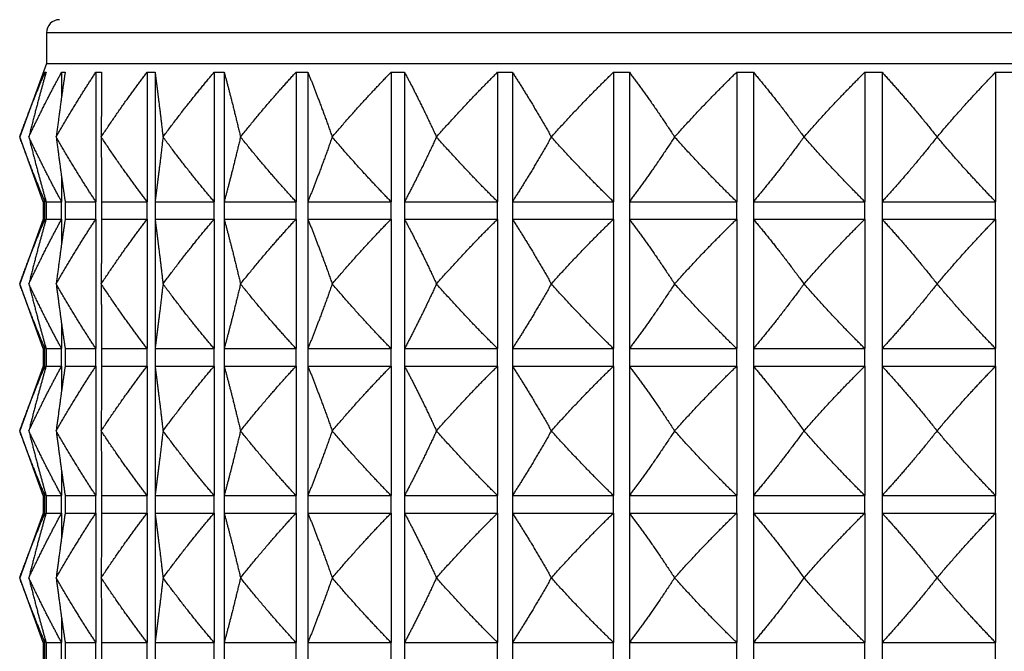
# Model space of a CAD drawing. Units: millimetres. Extents: x 20 to 722, y 20 to 505.
# Drawn here: x 311 to 334, y 256 to 270 of the extents above; entities that cross this region are included whole.
import ezdxf

# ---------------------------------------------------------------- set-up
doc = ezdxf.new("R2010")
doc.units = ezdxf.units.MM
doc.header["$LTSCALE"] = 2.5
for name, color, linetype, lineweight, true_color in [('Dimension (ISO)', 7, 'Continuous', 18, 0x00003f), ('Visible (ISO)', 7, 'Continuous', 25, 0x00003f), ('Visible Narrow (ISO)', 7, 'Continuous', 25, 0x00003f)]:
    doc.layers.add(name, color=color, linetype=linetype, lineweight=lineweight, true_color=true_color)
doc.styles.add('Samuel Heath (ISO)', font='tahoma.ttf')
doc.dimstyles.new('Samuel Heath (ISO)', dxfattribs={"dimscale": 2.5, "dimtxt": 2, "dimasz": 2.5, "dimexe": 1, "dimexo": 1.5, "dimgap": 0.762, "dimtad": 0, "dimtih": 1, "dimtoh": 1, "dimrnd": 1e-08, "dimzin": 0, "dimdsep": 46, "dimtxsty": 'Samuel Heath (ISO)', "dimcen": 0.09, "dimdle": 10, "dimclrd": 256, "dimclre": 256, "dimclrt": 256, "dimazin": 0, "dimtfac": 1.5, "dimtmove": 0, "dimatfit": 3, "dimfxl": 0, "dimtolj": 1, "dimtzin": 0, "dimlwd": 15, "dimlwe": 15, "dimarcsym": 0})

# ---------------------------------------------------------------- blocks, each defined once
blk = doc.blocks.new('*D17')
at = {"layer": 'Defpoints', "color": 0, "transparency": 16777216}
for p in [(356.181, 292.377), (311.181, 267.377), (356.181, 267.377)]:
    blk.add_point(p, dxfattribs=at)
at = {"layer": 'Dimension (ISO)', "color": 176, "lineweight": 15, "true_color": 0x000080, "transparency": 16777216}
for p, q in [((311.181, 271.127), (311.181, 294.877)), ((356.181, 271.127), (356.181, 294.877)), ((317.431, 292.377), (319.913, 292.377)), ((349.931, 292.377), (347.45, 292.377))]:
    blk.add_line(p, q, dxfattribs=at)
at = {"layer": 'Dimension (ISO)', "color": 176, "true_color": 0x000080, "transparency": 16777216}
for points in [[(317.431, 293.419), (317.431, 291.335), (311.181, 292.377)], [(349.931, 293.419), (349.931, 291.335), (356.181, 292.377)]]:
    blk.add_solid(points, dxfattribs=at)
at = {"layer": 'Dimension (ISO)', "color": 176, "lineweight": 18, "true_color": 0x000080, "transparency": 16777216, "char_height": 5, "attachment_point": 2, "style": 'Samuel Heath (ISO)'}
for s, insert in [('\\A1; \\fTahoma|b0|i0;\\H4.9750;Ø45.00', (333.681, 299.952)), ('\\A1;[1{\\H0.6600x;\\S3/4;}]', (333.681, 290.472))]:
    blk.add_mtext(s, dxfattribs=dict(at, insert=insert))

msp = doc.modelspace()

# ---------------------------------------------------------------- linework, layer by layer
at = {"layer": 'Visible (ISO)'}
for p, q in [((311.7924, 269.7557), (311.7924, 269.0557)), ((311.7924, 269.0557), (311.1815, 267.3771)), ((311.7924, 269.0557), (355.5705, 269.0557)), ((311.7582, 268.8557), (311.7582, 268.7615)), ((312.1397, 268.8557), (312.1397, 268.3)), ((312.9224, 268.8557), (312.9224, 265.8986)), ((314.0918, 268.8557), (314.0918, 265.8986)), ((314.2736, 268.8557), (314.2736, 265.8986)), ((315.6261, 268.8557), (315.6261, 265.8986)), ((315.854, 268.8557), (315.854, 265.8986)), ((317.4968, 268.8557), (317.4968, 265.8986)), ((317.7665, 268.8557), (317.7665, 265.8986)), ((319.6689, 268.8557), (319.6689, 265.8986)), ((319.9754, 268.8557), (319.9754, 265.8986)), ((322.1021, 268.8557), (322.1021, 265.8986)), ((322.4397, 268.8557), (322.4397, 265.8986)), ((324.751, 268.8557), (324.751, 265.8986)), ((325.1134, 268.8557), (325.1134, 265.8986)), ((327.5663, 268.8557), (327.5663, 265.8986)), ((327.9467, 268.8557), (327.9467, 265.8986)), ((330.4954, 268.8557), (330.4954, 265.8986)), ((330.8868, 268.8557), (330.8868, 265.8986)), ((333.4839, 268.8557), (333.4839, 265.8986)), ((311.7196, 265.8986), (311.1815, 267.3771)), ((311.3909, 267.3771), (311.3912, 267.3771)), ((312.0156, 267.3771), (312.0161, 267.3771)), ((313.0439, 267.3771), (313.0446, 267.3771)), ((314.4566, 267.3771), (314.4575, 267.3771)), ((316.2274, 267.3771), (316.2285, 267.3771)), ((318.3234, 267.3771), (318.3246, 267.3771)), ((320.7055, 267.3771), (320.7069, 267.3771)), ((323.3293, 267.3771), (323.3308, 267.3771)), ((326.1459, 267.3771), (326.1475, 267.3771)), ((329.1029, 267.3771), (329.1045, 267.3771)), ((332.1452, 267.3771), (332.1469, 267.3771)), ((312.1397, 266.4543), (312.1397, 265.8986)), ((311.7582, 265.9928), (311.7582, 265.8986)), ((311.7196, 265.8986), (311.7582, 265.8986)), ((311.7196, 265.8986), (311.7196, 265.4986)), ((311.7852, 265.8986), (312.1397, 265.8986)), ((312.2201, 265.8986), (312.9224, 265.8986)), ((313.0547, 265.8986), (314.0918, 265.8986)), ((314.2736, 265.8986), (315.6261, 265.8986)), ((315.854, 265.8986), (317.4968, 265.8986)), ((317.7665, 265.8986), (319.6689, 265.8986)), ((319.9754, 265.8986), (322.1021, 265.8986)), ((322.4397, 265.8986), (324.751, 265.8986)), ((325.1134, 265.8986), (327.5663, 265.8986)), ((327.9467, 265.8986), (330.4954, 265.8986)), ((330.8868, 265.8986), (333.4839, 265.8986)), ((311.7196, 265.4986), (311.1815, 264.02)), ((311.7196, 265.4986), (311.7582, 265.4986)), ((311.7582, 265.4986), (311.7582, 265.4044)), ((311.7852, 265.4986), (312.1397, 265.4986)), ((312.1397, 265.4986), (312.1397, 264.9428)), ((312.2201, 265.4986), (312.9224, 265.4986)), ((312.9224, 265.4986), (312.9224, 262.5414)), ((313.0547, 265.4986), (314.0918, 265.4986)), ((314.0918, 265.4986), (314.0918, 262.5414)), ((314.2736, 265.4986), (315.6261, 265.4986)), ((314.2736, 265.4986), (314.2736, 262.5414)), ((315.6261, 265.4986), (315.6261, 262.5414)), ((315.854, 265.4986), (317.4968, 265.4986)), ((315.854, 265.4986), (315.854, 262.5414)), ((317.4968, 265.4986), (317.4968, 262.5414)), ((317.7665, 265.4986), (319.6689, 265.4986)), ((317.7665, 265.4986), (317.7665, 262.5414)), ((319.6689, 265.4986), (319.6689, 262.5414)), ((319.9754, 265.4986), (322.1021, 265.4986)), ((319.9754, 265.4986), (319.9754, 262.5414)), ((322.1021, 265.4986), (322.1021, 262.5414)), ((322.4397, 265.4986), (324.751, 265.4986)), ((322.4397, 265.4986), (322.4397, 262.5414)), ((324.751, 265.4986), (324.751, 262.5414)), ((325.1134, 265.4986), (327.5663, 265.4986)), ((325.1134, 265.4986), (325.1134, 262.5414)), ((327.5663, 265.4986), (327.5663, 262.5414)), ((327.9467, 265.4986), (330.4954, 265.4986)), ((327.9467, 265.4986), (327.9467, 262.5414)), ((330.4954, 265.4986), (330.4954, 262.5414)), ((330.8868, 265.4986), (333.4839, 265.4986)), ((330.8868, 265.4986), (330.8868, 262.5414)), ((333.4839, 265.4986), (333.4839, 262.5414)), ((311.7196, 262.5414), (311.1815, 264.02)), ((311.3912, 264.02), (311.3909, 264.02)), ((312.0161, 264.02), (312.0156, 264.02)), ((313.0446, 264.02), (313.0439, 264.02)), ((314.4575, 264.02), (314.4566, 264.02)), ((316.2285, 264.02), (316.2274, 264.02)), ((318.3246, 264.02), (318.3234, 264.02)), ((320.7069, 264.02), (320.7055, 264.02)), ((323.3308, 264.02), (323.3293, 264.02)), ((326.1475, 264.02), (326.1459, 264.02)), ((329.1045, 264.02), (329.1029, 264.02)), ((332.1469, 264.02), (332.1452, 264.02)), ((312.1397, 263.0972), (312.1397, 262.5414)), ((311.7582, 262.6356), (311.7582, 262.5414)), ((311.7196, 262.5414), (311.7582, 262.5414)), ((311.7196, 262.5414), (311.7196, 262.1414)), ((311.7852, 262.5414), (312.1397, 262.5414)), ((312.2201, 262.5414), (312.9224, 262.5414)), ((313.0547, 262.5414), (314.0918, 262.5414)), ((314.2736, 262.5414), (315.6261, 262.5414)), ((315.854, 262.5414), (317.4968, 262.5414)), ((317.7665, 262.5414), (319.6689, 262.5414)), ((319.9754, 262.5414), (322.1021, 262.5414)), ((322.4397, 262.5414), (324.751, 262.5414)), ((325.1134, 262.5414), (327.5663, 262.5414)), ((327.9467, 262.5414), (330.4954, 262.5414)), ((330.8868, 262.5414), (333.4839, 262.5414)), ((311.7196, 262.1414), (311.1815, 260.6629)), ((311.7196, 262.1414), (311.7582, 262.1414)), ((311.7582, 262.1414), (311.7582, 262.0472)), ((311.7852, 262.1414), (312.1397, 262.1414)), ((312.1397, 262.1414), (312.1397, 261.5857)), ((312.2201, 262.1414), (312.9224, 262.1414)), ((312.9224, 262.1414), (312.9224, 259.1843)), ((313.0547, 262.1414), (314.0918, 262.1414)), ((314.0918, 262.1414), (314.0918, 259.1843)), ((314.2736, 262.1414), (315.6261, 262.1414)), ((314.2736, 262.1414), (314.2736, 259.1843)), ((315.6261, 262.1414), (315.6261, 259.1843)), ((315.854, 262.1414), (317.4968, 262.1414)), ((315.854, 262.1414), (315.854, 259.1843)), ((317.4968, 262.1414), (317.4968, 259.1843)), ((317.7665, 262.1414), (319.6689, 262.1414)), ((317.7665, 262.1414), (317.7665, 259.1843)), ((319.6689, 262.1414), (319.6689, 259.1843)), ((319.9754, 262.1414), (322.1021, 262.1414)), ((319.9754, 262.1414), (319.9754, 259.1843)), ((322.1021, 262.1414), (322.1021, 259.1843)), ((322.4397, 262.1414), (324.751, 262.1414)), ((322.4397, 262.1414), (322.4397, 259.1843)), ((324.751, 262.1414), (324.751, 259.1843)), ((325.1134, 262.1414), (327.5663, 262.1414)), ((325.1134, 262.1414), (325.1134, 259.1843)), ((327.5663, 262.1414), (327.5663, 259.1843)), ((327.9467, 262.1414), (330.4954, 262.1414)), ((327.9467, 262.1414), (327.9467, 259.1843)), ((330.4954, 262.1414), (330.4954, 259.1843)), ((330.8868, 262.1414), (333.4839, 262.1414)), ((330.8868, 262.1414), (330.8868, 259.1843)), ((333.4839, 262.1414), (333.4839, 259.1843)), ((311.7196, 259.1843), (311.1815, 260.6629)), ((311.3912, 260.6629), (311.3909, 260.6629)), ((312.0161, 260.6629), (312.0156, 260.6629)), ((313.0446, 260.6629), (313.0439, 260.6629)), ((314.4575, 260.6629), (314.4566, 260.6629)), ((316.2285, 260.6629), (316.2274, 260.6629)), ((318.3246, 260.6629), (318.3234, 260.6629)), ((320.7069, 260.6629), (320.7055, 260.6629)), ((323.3308, 260.6629), (323.3293, 260.6629)), ((326.1475, 260.6629), (326.1459, 260.6629)), ((329.1045, 260.6629), (329.1029, 260.6629)), ((332.1469, 260.6629), (332.1452, 260.6629)), ((312.1397, 259.74), (312.1397, 259.1843)), ((311.7582, 259.2785), (311.7582, 259.1843)), ((311.7196, 259.1843), (311.7582, 259.1843)), ((311.7196, 259.1843), (311.7196, 258.7843)), ((311.7852, 259.1843), (312.1397, 259.1843)), ((312.2201, 259.1843), (312.9224, 259.1843)), ((313.0547, 259.1843), (314.0918, 259.1843)), ((314.2736, 259.1843), (315.6261, 259.1843)), ((315.854, 259.1843), (317.4968, 259.1843)), ((317.7665, 259.1843), (319.6689, 259.1843)), ((319.9754, 259.1843), (322.1021, 259.1843)), ((322.4397, 259.1843), (324.751, 259.1843)), ((325.1134, 259.1843), (327.5663, 259.1843)), ((327.9467, 259.1843), (330.4954, 259.1843)), ((330.8868, 259.1843), (333.4839, 259.1843)), ((311.7196, 258.7843), (311.1815, 257.3057)), ((311.7196, 258.7843), (311.7582, 258.7843)), ((311.7582, 258.7843), (311.7582, 258.6901)), ((311.7852, 258.7843), (312.1397, 258.7843)), ((312.1397, 258.7843), (312.1397, 258.2285)), ((312.2201, 258.7843), (312.9224, 258.7843)), ((312.9224, 258.7843), (312.9224, 255.8271)), ((313.0547, 258.7843), (314.0918, 258.7843)), ((314.0918, 258.7843), (314.0918, 255.8271)), ((314.2736, 258.7843), (315.6261, 258.7843)), ((314.2736, 258.7843), (314.2736, 255.8271)), ((315.6261, 258.7843), (315.6261, 255.8271)), ((315.854, 258.7843), (317.4968, 258.7843)), ((315.854, 258.7843), (315.854, 255.8271)), ((317.4968, 258.7843), (317.4968, 255.8271)), ((317.7665, 258.7843), (319.6689, 258.7843)), ((317.7665, 258.7843), (317.7665, 255.8271)), ((319.6689, 258.7843), (319.6689, 255.8271)), ((319.9754, 258.7843), (322.1021, 258.7843)), ((319.9754, 258.7843), (319.9754, 255.8271)), ((322.1021, 258.7843), (322.1021, 255.8271)), ((322.4397, 258.7843), (324.751, 258.7843)), ((322.4397, 258.7843), (322.4397, 255.8271)), ((324.751, 258.7843), (324.751, 255.8271)), ((325.1134, 258.7843), (327.5663, 258.7843)), ((325.1134, 258.7843), (325.1134, 255.8271)), ((327.5663, 258.7843), (327.5663, 255.8271)), ((327.9467, 258.7843), (330.4954, 258.7843)), ((327.9467, 258.7843), (327.9467, 255.8271)), ((330.4954, 258.7843), (330.4954, 255.8271)), ((330.8868, 258.7843), (333.4839, 258.7843)), ((330.8868, 258.7843), (330.8868, 255.8271)), ((333.4839, 258.7843), (333.4839, 255.8271)), ((311.7196, 255.8271), (311.1815, 257.3057)), ((311.3912, 257.3057), (311.3909, 257.3057)), ((312.0161, 257.3057), (312.0156, 257.3057)), ((313.0446, 257.3057), (313.0439, 257.3057)), ((314.4575, 257.3057), (314.4566, 257.3057)), ((316.2285, 257.3057), (316.2274, 257.3057)), ((318.3246, 257.3057), (318.3234, 257.3057)), ((320.7069, 257.3057), (320.7055, 257.3057)), ((323.3308, 257.3057), (323.3293, 257.3057)), ((326.1475, 257.3057), (326.1459, 257.3057)), ((329.1045, 257.3057), (329.1029, 257.3057)), ((332.1469, 257.3057), (332.1452, 257.3057)), ((312.1397, 256.3829), (312.1397, 255.8271)), ((311.7196, 255.8271), (311.7582, 255.8271)), ((311.7196, 255.8271), (311.7196, 255.4271)), ((311.7582, 255.9214), (311.7582, 255.8271)), ((311.7852, 255.8271), (312.1397, 255.8271)), ((312.2201, 255.8271), (312.9224, 255.8271)), ((313.0547, 255.8271), (314.0918, 255.8271)), ((314.2736, 255.8271), (315.6261, 255.8271)), ((315.854, 255.8271), (317.4968, 255.8271)), ((317.7665, 255.8271), (319.6689, 255.8271)), ((319.9754, 255.8271), (322.1021, 255.8271)), ((322.4397, 255.8271), (324.751, 255.8271)), ((325.1134, 255.8271), (327.5663, 255.8271)), ((327.9467, 255.8271), (330.4954, 255.8271)), ((330.8868, 255.8271), (333.4839, 255.8271))]:
    msp.add_line(p, q, dxfattribs=at)
msp.add_arc((312.0924, 269.7557), 0.3, 90, 180, dxfattribs=at)
for points, weights in [([(311.1815, 267.3771), (311.4733, 268.179), (311.7582, 268.8557)], [1, 1.00051245702, 1]), ([(311.7852, 268.8557), (311.5905, 268.179), (311.3909, 267.3771)], [1, 1.00051245702, 1]), ([(311.3912, 267.3771), (311.7699, 268.179), (312.1397, 268.8557)], [1, 1.00051245702, 1]), ([(311.7582, 268.8557), (311.7717, 268.8606), (311.7852, 268.8557)], [1.01225231534, 1.01229327341, 1.01225231534]), ([(312.2201, 268.8557), (312.1191, 268.179), (312.0156, 267.3771)], [1, 1.00051245702, 1]), ([(312.0161, 267.3771), (312.4747, 268.179), (312.9224, 268.8557)], [1, 1.00051245702, 1]), ([(312.1397, 268.8557), (312.1799, 268.8606), (312.2201, 268.8557)], [1.01225231534, 1.01229327341, 1.01225231534]), ([(312.9224, 268.8557), (312.9885, 268.8606), (313.0547, 268.8557)], [1.01225231534, 1.01229327341, 1.01225231534]), ([(313.0547, 268.8557), (313.0494, 268.179), (313.0439, 267.3771)], [1, 1.00051245702, 1]), ([(313.0446, 267.3771), (313.5745, 268.179), (314.0918, 268.8557)], [1, 1.00051245702, 1]), ([(314.0918, 268.8557), (314.1827, 268.8606), (314.2736, 268.8557)], [1.01225231534, 1.01229327341, 1.01225231534]), ([(314.2736, 268.8557), (314.364, 268.179), (314.4566, 267.3771)], [1, 1.00051245702, 1]), ([(314.4575, 267.3771), (315.0489, 268.179), (315.6261, 268.8557)], [1, 1.00051245702, 1]), ([(315.6261, 268.8557), (315.74, 268.8606), (315.854, 268.8557)], [1.01225231534, 1.01229327341, 1.01225231534]), ([(315.854, 268.8557), (316.0384, 268.179), (316.2274, 267.3771)], [1, 1.00051245702, 1]), ([(316.2285, 267.3771), (316.8703, 268.179), (317.4968, 268.8557)], [1, 1.00051245702, 1]), ([(317.4968, 268.8557), (317.6316, 268.8606), (317.7665, 268.8557)], [1.01225231534, 1.01229327341, 1.01225231534]), ([(317.7665, 268.8557), (318.0416, 268.179), (318.3234, 267.3771)], [1, 1.00051245702, 1]), ([(318.3246, 267.3771), (319.0049, 268.179), (319.6689, 268.8557)], [1, 1.00051245702, 1]), ([(319.6689, 268.8557), (319.8222, 268.8606), (319.9754, 268.8557)], [1.01225231534, 1.01229327341, 1.01225231534]), ([(319.9754, 268.8557), (320.336, 268.179), (320.7055, 267.3771)], [1, 1.00051245702, 1]), ([(320.7069, 267.3771), (321.4129, 268.179), (322.1021, 268.8557)], [1, 1.00051245702, 1]), ([(322.1021, 268.8557), (322.2709, 268.8606), (322.4397, 268.8557)], [1.01225231534, 1.01229327341, 1.01225231534]), ([(322.4397, 268.8557), (322.8791, 268.179), (323.3293, 267.3771)], [1, 1.00051245702, 1]), ([(323.3308, 267.3771), (324.0495, 268.179), (324.751, 268.8557)], [1, 1.00051245702, 1]), ([(324.751, 268.8557), (324.9322, 268.8606), (325.1134, 268.8557)], [1.01225231534, 1.01229327341, 1.01225231534]), ([(325.1134, 268.8557), (325.6234, 268.179), (326.1459, 267.3771)], [1, 1.00051245702, 1]), ([(326.1475, 267.3771), (326.8655, 268.179), (327.5663, 268.8557)], [1, 1.00051245702, 1]), ([(327.5663, 268.8557), (327.7565, 268.8606), (327.9467, 268.8557)], [1.01225231534, 1.01229327341, 1.01225231534]), ([(327.9467, 268.8557), (328.5178, 268.179), (329.1029, 267.3771)], [1, 1.00051245702, 1]), ([(329.1045, 267.3771), (329.8084, 268.179), (330.4954, 268.8557)], [1, 1.00051245702, 1]), ([(330.4954, 268.8557), (330.6911, 268.8606), (330.8868, 268.8557)], [1.01225231534, 1.01229327341, 1.01225231534]), ([(330.8868, 268.8557), (331.5084, 268.179), (332.1452, 267.3771)], [1, 1.00051245702, 1]), ([(332.1469, 267.3771), (332.8235, 268.179), (333.4839, 268.8557)], [1, 1.00051245702, 1]), ([(333.4839, 268.8557), (333.6815, 268.8606), (333.879, 268.8557)], [1.01225231534, 1.01229327341, 1.01225231534]), ([(311.7582, 265.8986), (311.4733, 266.5753), (311.1815, 267.3771)], [1, 1.00051245702, 1]), ([(311.3909, 267.3771), (311.5905, 266.5753), (311.7852, 265.8986)], [1, 1.00051245702, 1]), ([(312.1397, 265.8986), (311.7699, 266.5753), (311.3912, 267.3771)], [1, 1.00051245702, 1]), ([(312.0156, 267.3771), (312.1191, 266.5753), (312.2201, 265.8986)], [1, 1.00051245702, 1]), ([(312.9224, 265.8986), (312.4747, 266.5753), (312.0161, 267.3771)], [1, 1.00051245702, 1]), ([(313.0439, 267.3771), (313.0494, 266.5753), (313.0547, 265.8986)], [1, 1.00051245702, 1]), ([(314.0918, 265.8986), (313.5745, 266.5753), (313.0446, 267.3771)], [1, 1.00051245702, 1]), ([(314.4566, 267.3771), (314.364, 266.5753), (314.2736, 265.8986)], [1, 1.00051245702, 1]), ([(315.6261, 265.8986), (315.0489, 266.5753), (314.4575, 267.3771)], [1, 1.00051245702, 1]), ([(316.2274, 267.3771), (316.0384, 266.5753), (315.854, 265.8986)], [1, 1.00051245702, 1]), ([(317.4968, 265.8986), (316.8703, 266.5753), (316.2285, 267.3771)], [1, 1.00051245702, 1]), ([(318.3234, 267.3771), (318.0416, 266.5753), (317.7665, 265.8986)], [1, 1.00051245702, 1]), ([(319.6689, 265.8986), (319.0049, 266.5753), (318.3246, 267.3771)], [1, 1.00051245702, 1]), ([(320.7055, 267.3771), (320.336, 266.5753), (319.9754, 265.8986)], [1, 1.00051245702, 1]), ([(322.1021, 265.8986), (321.4129, 266.5753), (320.7069, 267.3771)], [1, 1.00051245702, 1]), ([(323.3293, 267.3771), (322.8791, 266.5753), (322.4397, 265.8986)], [1, 1.00051245702, 1]), ([(324.751, 265.8986), (324.0495, 266.5753), (323.3308, 267.3771)], [1, 1.00051245702, 1]), ([(326.1459, 267.3771), (325.6234, 266.5753), (325.1134, 265.8986)], [1, 1.00051245702, 1]), ([(327.5663, 265.8986), (326.8655, 266.5753), (326.1475, 267.3771)], [1, 1.00051245702, 1]), ([(329.1029, 267.3771), (328.5178, 266.5753), (327.9467, 265.8986)], [1, 1.00051245702, 1]), ([(330.4954, 265.8986), (329.8084, 266.5753), (329.1045, 267.3771)], [1, 1.00051245702, 1]), ([(332.1452, 267.3771), (331.5084, 266.5753), (330.8868, 265.8986)], [1, 1.00051245702, 1]), ([(333.4839, 265.8986), (332.8235, 266.5753), (332.1469, 267.3771)], [1, 1.00051245702, 1]), ([(311.1815, 264.02), (311.4733, 264.8218), (311.7582, 265.4986)], [1, 1.00051245702, 1]), ([(311.7852, 265.4986), (311.5905, 264.8218), (311.3909, 264.02)], [1, 1.00051245702, 1]), ([(311.3912, 264.02), (311.7699, 264.8218), (312.1397, 265.4986)], [1, 1.00051245702, 1]), ([(312.2201, 265.4986), (312.1191, 264.8218), (312.0156, 264.02)], [1, 1.00051245702, 1]), ([(312.0161, 264.02), (312.4747, 264.8218), (312.9224, 265.4986)], [1, 1.00051245702, 1]), ([(313.0547, 265.4986), (313.0494, 264.8218), (313.0439, 264.02)], [1, 1.00051245702, 1]), ([(313.0446, 264.02), (313.5745, 264.8218), (314.0918, 265.4986)], [1, 1.00051245702, 1]), ([(314.2736, 265.4986), (314.364, 264.8218), (314.4566, 264.02)], [1, 1.00051245702, 1]), ([(314.4575, 264.02), (315.0489, 264.8218), (315.6261, 265.4986)], [1, 1.00051245702, 1]), ([(315.854, 265.4986), (316.0384, 264.8218), (316.2274, 264.02)], [1, 1.00051245702, 1]), ([(316.2285, 264.02), (316.8703, 264.8218), (317.4968, 265.4986)], [1, 1.00051245702, 1]), ([(317.7665, 265.4986), (318.0416, 264.8218), (318.3234, 264.02)], [1, 1.00051245702, 1]), ([(318.3246, 264.02), (319.0049, 264.8218), (319.6689, 265.4986)], [1, 1.00051245702, 1]), ([(319.9754, 265.4986), (320.336, 264.8218), (320.7055, 264.02)], [1, 1.00051245702, 1]), ([(320.7069, 264.02), (321.4129, 264.8218), (322.1021, 265.4986)], [1, 1.00051245702, 1]), ([(322.4397, 265.4986), (322.8791, 264.8218), (323.3293, 264.02)], [1, 1.00051245702, 1]), ([(323.3308, 264.02), (324.0495, 264.8218), (324.751, 265.4986)], [1, 1.00051245702, 1]), ([(325.1134, 265.4986), (325.6234, 264.8218), (326.1459, 264.02)], [1, 1.00051245702, 1]), ([(326.1475, 264.02), (326.8655, 264.8218), (327.5663, 265.4986)], [1, 1.00051245702, 1]), ([(327.9467, 265.4986), (328.5178, 264.8218), (329.1029, 264.02)], [1, 1.00051245702, 1]), ([(329.1045, 264.02), (329.8084, 264.8218), (330.4954, 265.4986)], [1, 1.00051245702, 1]), ([(330.8868, 265.4986), (331.5084, 264.8218), (332.1452, 264.02)], [1, 1.00051245702, 1]), ([(332.1469, 264.02), (332.8235, 264.8218), (333.4839, 265.4986)], [1, 1.00051245702, 1]), ([(311.7582, 262.5414), (311.4733, 263.2182), (311.1815, 264.02)], [1, 1.00051245702, 1]), ([(311.3909, 264.02), (311.5905, 263.2182), (311.7852, 262.5414)], [1, 1.00051245702, 1]), ([(312.1397, 262.5414), (311.7699, 263.2182), (311.3912, 264.02)], [1, 1.00051245702, 1]), ([(312.0156, 264.02), (312.1191, 263.2182), (312.2201, 262.5414)], [1, 1.00051245702, 1]), ([(312.9224, 262.5414), (312.4747, 263.2182), (312.0161, 264.02)], [1, 1.00051245702, 1]), ([(313.0439, 264.02), (313.0494, 263.2182), (313.0547, 262.5414)], [1, 1.00051245702, 1]), ([(314.0918, 262.5414), (313.5745, 263.2182), (313.0446, 264.02)], [1, 1.00051245702, 1]), ([(314.4566, 264.02), (314.364, 263.2182), (314.2736, 262.5414)], [1, 1.00051245702, 1]), ([(315.6261, 262.5414), (315.0489, 263.2182), (314.4575, 264.02)], [1, 1.00051245702, 1]), ([(316.2274, 264.02), (316.0384, 263.2182), (315.854, 262.5414)], [1, 1.00051245702, 1]), ([(317.4968, 262.5414), (316.8703, 263.2182), (316.2285, 264.02)], [1, 1.00051245702, 1]), ([(318.3234, 264.02), (318.0416, 263.2182), (317.7665, 262.5414)], [1, 1.00051245702, 1]), ([(319.6689, 262.5414), (319.0049, 263.2182), (318.3246, 264.02)], [1, 1.00051245702, 1]), ([(320.7055, 264.02), (320.336, 263.2182), (319.9754, 262.5414)], [1, 1.00051245702, 1]), ([(322.1021, 262.5414), (321.4129, 263.2182), (320.7069, 264.02)], [1, 1.00051245702, 1]), ([(323.3293, 264.02), (322.8791, 263.2182), (322.4397, 262.5414)], [1, 1.00051245702, 1]), ([(324.751, 262.5414), (324.0495, 263.2182), (323.3308, 264.02)], [1, 1.00051245702, 1]), ([(326.1459, 264.02), (325.6234, 263.2182), (325.1134, 262.5414)], [1, 1.00051245702, 1]), ([(327.5663, 262.5414), (326.8655, 263.2182), (326.1475, 264.02)], [1, 1.00051245702, 1]), ([(329.1029, 264.02), (328.5178, 263.2182), (327.9467, 262.5414)], [1, 1.00051245702, 1]), ([(330.4954, 262.5414), (329.8084, 263.2182), (329.1045, 264.02)], [1, 1.00051245702, 1]), ([(332.1452, 264.02), (331.5084, 263.2182), (330.8868, 262.5414)], [1, 1.00051245702, 1]), ([(333.4839, 262.5414), (332.8235, 263.2182), (332.1469, 264.02)], [1, 1.00051245702, 1]), ([(311.1815, 260.6629), (311.4733, 261.4647), (311.7582, 262.1414)], [1, 1.00051245702, 1]), ([(311.7852, 262.1414), (311.5905, 261.4647), (311.3909, 260.6629)], [1, 1.00051245702, 1]), ([(311.3912, 260.6629), (311.7699, 261.4647), (312.1397, 262.1414)], [1, 1.00051245702, 1]), ([(312.2201, 262.1414), (312.1191, 261.4647), (312.0156, 260.6629)], [1, 1.00051245702, 1]), ([(312.0161, 260.6629), (312.4747, 261.4647), (312.9224, 262.1414)], [1, 1.00051245702, 1]), ([(313.0547, 262.1414), (313.0494, 261.4647), (313.0439, 260.6629)], [1, 1.00051245702, 1]), ([(313.0446, 260.6629), (313.5745, 261.4647), (314.0918, 262.1414)], [1, 1.00051245702, 1]), ([(314.2736, 262.1414), (314.364, 261.4647), (314.4566, 260.6629)], [1, 1.00051245702, 1]), ([(314.4575, 260.6629), (315.0489, 261.4647), (315.6261, 262.1414)], [1, 1.00051245702, 1]), ([(315.854, 262.1414), (316.0384, 261.4647), (316.2274, 260.6629)], [1, 1.00051245702, 1]), ([(316.2285, 260.6629), (316.8703, 261.4647), (317.4968, 262.1414)], [1, 1.00051245702, 1]), ([(317.7665, 262.1414), (318.0416, 261.4647), (318.3234, 260.6629)], [1, 1.00051245702, 1]), ([(318.3246, 260.6629), (319.0049, 261.4647), (319.6689, 262.1414)], [1, 1.00051245702, 1]), ([(319.9754, 262.1414), (320.336, 261.4647), (320.7055, 260.6629)], [1, 1.00051245702, 1]), ([(320.7069, 260.6629), (321.4129, 261.4647), (322.1021, 262.1414)], [1, 1.00051245702, 1]), ([(322.4397, 262.1414), (322.8791, 261.4647), (323.3293, 260.6629)], [1, 1.00051245702, 1]), ([(323.3308, 260.6629), (324.0495, 261.4647), (324.751, 262.1414)], [1, 1.00051245702, 1]), ([(325.1134, 262.1414), (325.6234, 261.4647), (326.1459, 260.6629)], [1, 1.00051245702, 1]), ([(326.1475, 260.6629), (326.8655, 261.4647), (327.5663, 262.1414)], [1, 1.00051245702, 1]), ([(327.9467, 262.1414), (328.5178, 261.4647), (329.1029, 260.6629)], [1, 1.00051245702, 1]), ([(329.1045, 260.6629), (329.8084, 261.4647), (330.4954, 262.1414)], [1, 1.00051245702, 1]), ([(330.8868, 262.1414), (331.5084, 261.4647), (332.1452, 260.6629)], [1, 1.00051245702, 1]), ([(332.1469, 260.6629), (332.8235, 261.4647), (333.4839, 262.1414)], [1, 1.00051245702, 1]), ([(311.7582, 259.1843), (311.4733, 259.861), (311.1815, 260.6629)], [1, 1.00051245702, 1]), ([(311.3909, 260.6629), (311.5905, 259.861), (311.7852, 259.1843)], [1, 1.00051245702, 1]), ([(312.1397, 259.1843), (311.7699, 259.861), (311.3912, 260.6629)], [1, 1.00051245702, 1]), ([(312.0156, 260.6629), (312.1191, 259.861), (312.2201, 259.1843)], [1, 1.00051245702, 1]), ([(312.9224, 259.1843), (312.4747, 259.861), (312.0161, 260.6629)], [1, 1.00051245702, 1]), ([(313.0439, 260.6629), (313.0494, 259.861), (313.0547, 259.1843)], [1, 1.00051245702, 1]), ([(314.0918, 259.1843), (313.5745, 259.861), (313.0446, 260.6629)], [1, 1.00051245702, 1]), ([(314.4566, 260.6629), (314.364, 259.861), (314.2736, 259.1843)], [1, 1.00051245702, 1]), ([(315.6261, 259.1843), (315.0489, 259.861), (314.4575, 260.6629)], [1, 1.00051245702, 1]), ([(316.2274, 260.6629), (316.0384, 259.861), (315.854, 259.1843)], [1, 1.00051245702, 1]), ([(317.4968, 259.1843), (316.8703, 259.861), (316.2285, 260.6629)], [1, 1.00051245702, 1]), ([(318.3234, 260.6629), (318.0416, 259.861), (317.7665, 259.1843)], [1, 1.00051245702, 1]), ([(319.6689, 259.1843), (319.0049, 259.861), (318.3246, 260.6629)], [1, 1.00051245702, 1]), ([(320.7055, 260.6629), (320.336, 259.861), (319.9754, 259.1843)], [1, 1.00051245702, 1]), ([(322.1021, 259.1843), (321.4129, 259.861), (320.7069, 260.6629)], [1, 1.00051245702, 1]), ([(323.3293, 260.6629), (322.8791, 259.861), (322.4397, 259.1843)], [1, 1.00051245702, 1]), ([(324.751, 259.1843), (324.0495, 259.861), (323.3308, 260.6629)], [1, 1.00051245702, 1]), ([(326.1459, 260.6629), (325.6234, 259.861), (325.1134, 259.1843)], [1, 1.00051245702, 1]), ([(327.5663, 259.1843), (326.8655, 259.861), (326.1475, 260.6629)], [1, 1.00051245702, 1]), ([(329.1029, 260.6629), (328.5178, 259.861), (327.9467, 259.1843)], [1, 1.00051245702, 1]), ([(330.4954, 259.1843), (329.8084, 259.861), (329.1045, 260.6629)], [1, 1.00051245702, 1]), ([(332.1452, 260.6629), (331.5084, 259.861), (330.8868, 259.1843)], [1, 1.00051245702, 1]), ([(333.4839, 259.1843), (332.8235, 259.861), (332.1469, 260.6629)], [1, 1.00051245702, 1]), ([(311.1815, 257.3057), (311.4733, 258.1076), (311.7582, 258.7843)], [1, 1.00051245702, 1]), ([(311.7852, 258.7843), (311.5905, 258.1076), (311.3909, 257.3057)], [1, 1.00051245702, 1]), ([(311.3912, 257.3057), (311.7699, 258.1076), (312.1397, 258.7843)], [1, 1.00051245702, 1]), ([(312.2201, 258.7843), (312.1191, 258.1076), (312.0156, 257.3057)], [1, 1.00051245702, 1]), ([(312.0161, 257.3057), (312.4747, 258.1076), (312.9224, 258.7843)], [1, 1.00051245702, 1]), ([(313.0547, 258.7843), (313.0494, 258.1076), (313.0439, 257.3057)], [1, 1.00051245702, 1]), ([(313.0446, 257.3057), (313.5745, 258.1076), (314.0918, 258.7843)], [1, 1.00051245702, 1]), ([(314.2736, 258.7843), (314.364, 258.1076), (314.4566, 257.3057)], [1, 1.00051245702, 1]), ([(314.4575, 257.3057), (315.0489, 258.1076), (315.6261, 258.7843)], [1, 1.00051245702, 1]), ([(315.854, 258.7843), (316.0384, 258.1076), (316.2274, 257.3057)], [1, 1.00051245702, 1]), ([(316.2285, 257.3057), (316.8703, 258.1076), (317.4968, 258.7843)], [1, 1.00051245702, 1]), ([(317.7665, 258.7843), (318.0416, 258.1076), (318.3234, 257.3057)], [1, 1.00051245702, 1]), ([(318.3246, 257.3057), (319.0049, 258.1076), (319.6689, 258.7843)], [1, 1.00051245702, 1]), ([(319.9754, 258.7843), (320.336, 258.1076), (320.7055, 257.3057)], [1, 1.00051245702, 1]), ([(320.7069, 257.3057), (321.4129, 258.1076), (322.1021, 258.7843)], [1, 1.00051245702, 1]), ([(322.4397, 258.7843), (322.8791, 258.1076), (323.3293, 257.3057)], [1, 1.00051245702, 1]), ([(323.3308, 257.3057), (324.0495, 258.1076), (324.751, 258.7843)], [1, 1.00051245702, 1]), ([(325.1134, 258.7843), (325.6234, 258.1076), (326.1459, 257.3057)], [1, 1.00051245702, 1]), ([(326.1475, 257.3057), (326.8655, 258.1076), (327.5663, 258.7843)], [1, 1.00051245702, 1]), ([(327.9467, 258.7843), (328.5178, 258.1076), (329.1029, 257.3057)], [1, 1.00051245702, 1]), ([(329.1045, 257.3057), (329.8084, 258.1076), (330.4954, 258.7843)], [1, 1.00051245702, 1]), ([(330.8868, 258.7843), (331.5084, 258.1076), (332.1452, 257.3057)], [1, 1.00051245702, 1]), ([(332.1469, 257.3057), (332.8235, 258.1076), (333.4839, 258.7843)], [1, 1.00051245702, 1]), ([(311.7582, 255.8271), (311.4733, 256.5039), (311.1815, 257.3057)], [1, 1.00051245702, 1]), ([(311.3909, 257.3057), (311.5905, 256.5039), (311.7852, 255.8271)], [1, 1.00051245702, 1]), ([(312.1397, 255.8271), (311.7699, 256.5039), (311.3912, 257.3057)], [1, 1.00051245702, 1]), ([(312.0156, 257.3057), (312.1191, 256.5039), (312.2201, 255.8271)], [1, 1.00051245702, 1]), ([(312.9224, 255.8271), (312.4747, 256.5039), (312.0161, 257.3057)], [1, 1.00051245702, 1]), ([(313.0439, 257.3057), (313.0494, 256.5039), (313.0547, 255.8271)], [1, 1.00051245702, 1]), ([(314.0918, 255.8271), (313.5745, 256.5039), (313.0446, 257.3057)], [1, 1.00051245702, 1]), ([(314.4566, 257.3057), (314.364, 256.5039), (314.2736, 255.8271)], [1, 1.00051245702, 1]), ([(315.6261, 255.8271), (315.0489, 256.5039), (314.4575, 257.3057)], [1, 1.00051245702, 1]), ([(316.2274, 257.3057), (316.0384, 256.5039), (315.854, 255.8271)], [1, 1.00051245702, 1]), ([(317.4968, 255.8271), (316.8703, 256.5039), (316.2285, 257.3057)], [1, 1.00051245702, 1]), ([(318.3234, 257.3057), (318.0416, 256.5039), (317.7665, 255.8271)], [1, 1.00051245702, 1]), ([(319.6689, 255.8271), (319.0049, 256.5039), (318.3246, 257.3057)], [1, 1.00051245702, 1]), ([(320.7055, 257.3057), (320.336, 256.5039), (319.9754, 255.8271)], [1, 1.00051245702, 1]), ([(322.1021, 255.8271), (321.4129, 256.5039), (320.7069, 257.3057)], [1, 1.00051245702, 1]), ([(323.3293, 257.3057), (322.8791, 256.5039), (322.4397, 255.8271)], [1, 1.00051245702, 1]), ([(324.751, 255.8271), (324.0495, 256.5039), (323.3308, 257.3057)], [1, 1.00051245702, 1]), ([(326.1459, 257.3057), (325.6234, 256.5039), (325.1134, 255.8271)], [1, 1.00051245702, 1]), ([(327.5663, 255.8271), (326.8655, 256.5039), (326.1475, 257.3057)], [1, 1.00051245702, 1]), ([(329.1029, 257.3057), (328.5178, 256.5039), (327.9467, 255.8271)], [1, 1.00051245702, 1]), ([(330.4954, 255.8271), (329.8084, 256.5039), (329.1045, 257.3057)], [1, 1.00051245702, 1]), ([(332.1452, 257.3057), (331.5084, 256.5039), (330.8868, 255.8271)], [1, 1.00051245702, 1]), ([(333.4839, 255.8271), (332.8235, 256.5039), (332.1469, 257.3057)], [1, 1.00051245702, 1])]:
    msp.add_rational_spline(points, weights, degree=2, dxfattribs=at)
at = {"layer": 'Visible Narrow (ISO)'}
for p, q in [((355.5705, 269.7557), (311.7924, 269.7557)), ((311.7582, 265.4986), (311.7582, 265.8986)), ((311.7852, 265.8986), (311.7852, 265.4986)), ((312.1397, 265.4986), (312.1397, 265.8986)), ((312.2201, 265.8986), (312.2201, 265.4986)), ((312.9224, 265.4986), (312.9224, 265.8986)), ((313.0547, 265.8986), (313.0547, 265.4986)), ((314.0918, 265.4986), (314.0918, 265.8986)), ((314.2736, 265.8986), (314.2736, 265.4986)), ((315.6261, 265.4986), (315.6261, 265.8986)), ((315.854, 265.8986), (315.854, 265.4986)), ((317.4968, 265.4986), (317.4968, 265.8986)), ((317.7665, 265.8986), (317.7665, 265.4986)), ((319.6689, 265.4986), (319.6689, 265.8986)), ((319.9754, 265.8986), (319.9754, 265.4986)), ((322.1021, 265.4986), (322.1021, 265.8986)), ((322.4397, 265.8986), (322.4397, 265.4986)), ((324.751, 265.4986), (324.751, 265.8986)), ((325.1134, 265.8986), (325.1134, 265.4986)), ((327.5663, 265.4986), (327.5663, 265.8986)), ((327.9467, 265.8986), (327.9467, 265.4986)), ((330.4954, 265.4986), (330.4954, 265.8986)), ((330.8868, 265.8986), (330.8868, 265.4986)), ((333.4839, 265.4986), (333.4839, 265.8986)), ((311.7582, 262.1414), (311.7582, 262.5414)), ((311.7852, 262.5414), (311.7852, 262.1414)), ((312.1397, 262.1414), (312.1397, 262.5414)), ((312.2201, 262.5414), (312.2201, 262.1414)), ((312.9224, 262.1414), (312.9224, 262.5414)), ((313.0547, 262.5414), (313.0547, 262.1414)), ((314.0918, 262.1414), (314.0918, 262.5414)), ((314.2736, 262.5414), (314.2736, 262.1414)), ((315.6261, 262.1414), (315.6261, 262.5414)), ((315.854, 262.5414), (315.854, 262.1414)), ((317.4968, 262.1414), (317.4968, 262.5414)), ((317.7665, 262.5414), (317.7665, 262.1414)), ((319.6689, 262.1414), (319.6689, 262.5414)), ((319.9754, 262.5414), (319.9754, 262.1414)), ((322.1021, 262.1414), (322.1021, 262.5414)), ((322.4397, 262.5414), (322.4397, 262.1414)), ((324.751, 262.1414), (324.751, 262.5414)), ((325.1134, 262.5414), (325.1134, 262.1414)), ((327.5663, 262.1414), (327.5663, 262.5414)), ((327.9467, 262.5414), (327.9467, 262.1414)), ((330.4954, 262.1414), (330.4954, 262.5414)), ((330.8868, 262.5414), (330.8868, 262.1414)), ((333.4839, 262.1414), (333.4839, 262.5414)), ((311.7582, 258.7843), (311.7582, 259.1843)), ((311.7852, 259.1843), (311.7852, 258.7843)), ((312.1397, 258.7843), (312.1397, 259.1843)), ((312.2201, 259.1843), (312.2201, 258.7843)), ((312.9224, 258.7843), (312.9224, 259.1843)), ((313.0547, 259.1843), (313.0547, 258.7843)), ((314.0918, 258.7843), (314.0918, 259.1843)), ((314.2736, 259.1843), (314.2736, 258.7843)), ((315.6261, 258.7843), (315.6261, 259.1843)), ((315.854, 259.1843), (315.854, 258.7843)), ((317.4968, 258.7843), (317.4968, 259.1843)), ((317.7665, 259.1843), (317.7665, 258.7843)), ((319.6689, 258.7843), (319.6689, 259.1843)), ((319.9754, 259.1843), (319.9754, 258.7843)), ((322.1021, 258.7843), (322.1021, 259.1843)), ((322.4397, 259.1843), (322.4397, 258.7843)), ((324.751, 258.7843), (324.751, 259.1843)), ((325.1134, 259.1843), (325.1134, 258.7843)), ((327.5663, 258.7843), (327.5663, 259.1843)), ((327.9467, 259.1843), (327.9467, 258.7843)), ((330.4954, 258.7843), (330.4954, 259.1843)), ((330.8868, 259.1843), (330.8868, 258.7843)), ((333.4839, 258.7843), (333.4839, 259.1843)), ((311.7582, 255.4271), (311.7582, 255.8271)), ((311.7852, 255.8271), (311.7852, 255.4271)), ((312.1397, 255.4271), (312.1397, 255.8271)), ((312.2201, 255.8271), (312.2201, 255.4271)), ((312.9224, 255.4271), (312.9224, 255.8271)), ((313.0547, 255.8271), (313.0547, 255.4271)), ((314.0918, 255.4271), (314.0918, 255.8271)), ((314.2736, 255.8271), (314.2736, 255.4271)), ((315.6261, 255.4271), (315.6261, 255.8271)), ((315.854, 255.8271), (315.854, 255.4271)), ((317.4968, 255.4271), (317.4968, 255.8271)), ((317.7665, 255.8271), (317.7665, 255.4271)), ((319.6689, 255.4271), (319.6689, 255.8271)), ((319.9754, 255.8271), (319.9754, 255.4271)), ((322.1021, 255.4271), (322.1021, 255.8271)), ((322.4397, 255.8271), (322.4397, 255.4271)), ((324.751, 255.4271), (324.751, 255.8271)), ((325.1134, 255.8271), (325.1134, 255.4271)), ((327.5663, 255.4271), (327.5663, 255.8271)), ((327.9467, 255.8271), (327.9467, 255.4271)), ((330.4954, 255.4271), (330.4954, 255.8271)), ((330.8868, 255.8271), (330.8868, 255.4271)), ((333.4839, 255.4271), (333.4839, 255.8271))]:
    msp.add_line(p, q, dxfattribs=at)

# ---------------------------------------------------------------- dimensions: what is measured, and where the dimension line sits
at = {"layer": 'Dimension (ISO)', "color": 176, "lineweight": 18, "true_color": 0x000080}
dim = msp.add_linear_dim(base=(356.1815, 292.3771), p1=(311.1815, 267.3771), p2=(356.1815, 267.3771), angle=180, text=' \\fTahoma|b0|i0;\\H4.9750;Ø<>\\X[1{\\H0.6600x;\\S3/4;}]', dimstyle='Samuel Heath (ISO)', override={"dimgap": 0.762, "dimtih": 0, "dimtoh": 0, "dimdec": 2, "dimpost": '\\X', "dimtol": 0, "dimlim": 0, "dimtp": 0, "dimtm": 0, "dimtdec": 2, "dimtofl": 0, "dimatfit": 1, "dimtvp": -0.25}, dxfattribs=at)
dim.commit()
dim.dimension.update_dxf_attribs({"geometry": '*D17', "text_midpoint": (333.6815, 292.3771), "dimtype": 160})

doc.saveas('drawing.dxf')
